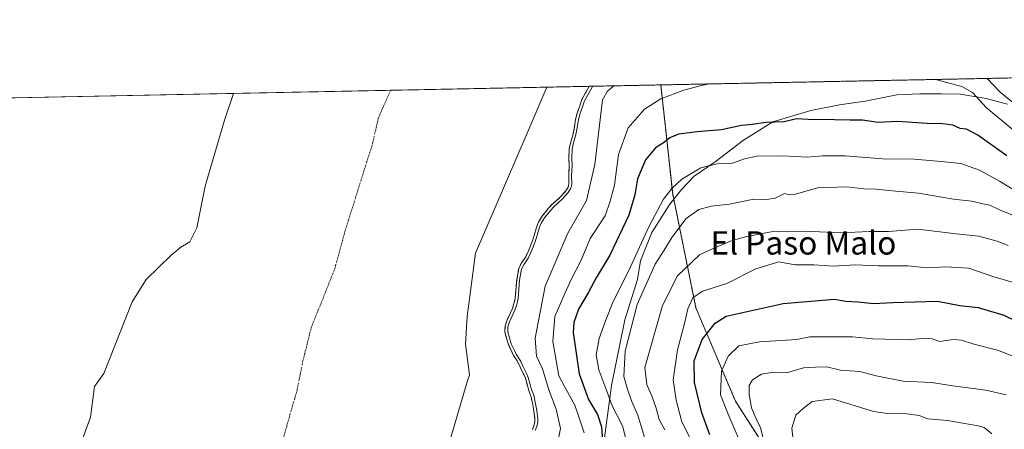
# Model space of a CAD drawing. Units: metres. Extents: x 634408 to 637871, y 4745939 to 4748320.
# Drawn here: x 636473 to 636811, y 4748179 to 4748320 of the extents above; entities that cross this region are included whole.
import ezdxf
from ezdxf.enums import TextEntityAlignment as Align

# ---------------------------------------------------------------- set-up
doc = ezdxf.new("R2010")
doc.units = ezdxf.units.M
doc.header["$MEASUREMENT"] = 0
doc.linetypes.add('TRAZO_Y_PUNTO', pattern=[1, 0.5, -0.25, 0, -0.25])
doc.linetypes.add('TRAZOS', pattern=[0.75, 0.5, -0.25])
for name, color, linetype, lineweight in [('Arbolado forestal', 92, 'TRAZOS', 0), ('Arbolado forestal CxS', 92, 'Continuous', 0), ('Comarca CxS', 133, 'Continuous', 0), ('Comunidad Autónoma CxS', 142, 'Continuous', 0), ('Corriente natural eje', 5, 'TRAZO_Y_PUNTO', 0), ('Curva de nivel maestra', 36, 'Continuous', 30), ('Curva de nivel normal', 36, 'Continuous', 0), ('Embalse', 142, 'Continuous', 13), ('Embalse Cxs', 142, 'Continuous', 13), ('Espacio natural protegido', 2, 'Continuous', 13), ('Espacio natural protegido CxS', 2, 'Continuous', 0), ('Municipio CxS', 142, 'Continuous', 0), ('Provincia CxS', 1, 'Continuous', 0), ('Suelo desnudo', 252, 'Continuous', 0), ('Suelo desnudo CxS', 43, 'Continuous', 0), ('Texto cartográfico', 19, 'Continuous', 0)]:
    doc.layers.add(name, color=color, linetype=linetype, lineweight=lineweight)
doc.styles.add('Arial', font='txt', dxfattribs={"height": 0.2})

# ---------------------------------------------------------------- blocks, each defined once
blk = doc.blocks.new('*U154')
at = {"layer": 'Suelo desnudo CxS', "color": 43, "linetype": 'Continuous', "lineweight": 0}
blk.add_polyline3d([(636452.92, 4748292.68, 585.19), (636668.45, 4748296.94, 583.07), (636668.45, 4748296.93, 583.07), (636665.86, 4748292.37, 582.33), (636665.2, 4748290.24, 582.7), (636664.25, 4748287.67, 582.6), (636663.74, 4748285.59, 582.45), (636663.24, 4748282.27, 582.54), (636662.79, 4748280.11, 582.56), (636662.08, 4748277.84, 582.47), (636661.52, 4748275.44, 582.75), (636661.44, 4748272.39, 583.32), (636661.52, 4748269.45, 583.42), (636661.39, 4748266.39, 583.16), (636661.4, 4748263.38, 582.98), (636661.18, 4748262.26, 583.21), (636660.43, 4748261.07, 583.15), (636658.52, 4748258.93, 582.9), (636655.5, 4748256.16, 582.87), (636654.47, 4748255.09, 582.96), (636652.21, 4748252.29, 583.04), (636650.99, 4748250.3, 582.86), (636650.41, 4748248.81, 582.87), (636649.03, 4748244.16, 583.21), (636647.57, 4748240.42, 583.47), (636646.9, 4748238.97, 583.63), (636646.62, 4748238.35, 583.7), (636645.15, 4748236.32, 583), (636645.15, 4748236.32, 583), (636644.21, 4748234.37, 582.72), (636643.51, 4748230.41, 582.6), (636642.97, 4748224.15, 582.69), (636642.56, 4748222.17, 582.85), (636641.97, 4748220.35, 583.03), (636640.06, 4748216.37, 582.73), (636639.49, 4748214.46, 582.64), (636639.42, 4748212.43, 582.59), (636640.66, 4748208.11, 582.86), (636641.87, 4748205.68, 582.77), (636642.38, 4748204.41, 582.62), (636643.2, 4748203.28, 582.84), (636643.4, 4748202.93, 582.92), (636644, 4748201.89, 583.16), (636644.78, 4748200.15, 583.33), (636645.97, 4748197.84, 583.58), (636646.48, 4748196.59, 583.54), (636647.63, 4748192.42, 583.28), (636648.39, 4748190.45, 583.48), (636648.9, 4748188.14, 583.41), (636649.39, 4748185.37, 583.38), (636649.78, 4748182.47, 583.45), (636649.74, 4748181.6, 583.45), (636649.43, 4748180.31, 583.32), (636648.93, 4748179.03, 583.11)], dxfattribs=at)
blk = doc.blocks.new('*U155')
at = {"layer": 'Embalse Cxs', "color": 142, "linetype": 'Continuous', "lineweight": 13}
blk.add_polyline3d([(636452.92, 4748292.68, 585.19), (636546.16, 4748294.52, 578.74), (636653.9, 4748296.65, 578.85), (636668.45, 4748296.94, 583.07), (636668.45, 4748296.93, 583.07), (636665.86, 4748292.37, 582.33), (636665.2, 4748290.24, 582.7), (636664.25, 4748287.67, 582.6), (636663.74, 4748285.59, 582.45), (636663.24, 4748282.27, 582.54), (636662.79, 4748280.11, 582.56), (636662.08, 4748277.84, 582.47), (636661.52, 4748275.44, 582.75), (636661.44, 4748272.39, 583.32), (636661.52, 4748269.45, 583.42), (636661.39, 4748266.39, 583.16), (636661.4, 4748263.38, 582.98), (636661.18, 4748262.26, 583.21), (636660.43, 4748261.07, 583.15), (636658.52, 4748258.93, 582.9), (636655.5, 4748256.16, 582.87), (636654.47, 4748255.09, 582.96), (636652.21, 4748252.29, 583.04), (636650.99, 4748250.3, 582.86), (636650.41, 4748248.81, 582.87), (636649.03, 4748244.16, 583.21), (636647.57, 4748240.42, 583.47), (636646.9, 4748238.97, 583.63), (636646.62, 4748238.35, 583.7), (636645.15, 4748236.32, 583), (636645.15, 4748236.32, 583), (636644.21, 4748234.37, 582.72), (636643.51, 4748230.41, 582.6), (636642.97, 4748224.15, 582.69), (636642.56, 4748222.17, 582.85), (636641.97, 4748220.35, 583.03), (636640.06, 4748216.37, 582.73), (636639.49, 4748214.46, 582.64), (636639.42, 4748212.43, 582.59), (636640.66, 4748208.11, 582.86), (636641.87, 4748205.68, 582.77), (636642.38, 4748204.41, 582.62), (636643.2, 4748203.28, 582.84), (636643.4, 4748202.93, 582.92), (636644, 4748201.89, 583.16), (636644.78, 4748200.15, 583.33), (636645.97, 4748197.84, 583.58), (636646.48, 4748196.59, 583.54), (636647.63, 4748192.42, 583.28), (636648.39, 4748190.45, 583.48), (636648.9, 4748188.14, 583.41), (636649.39, 4748185.37, 583.38), (636649.78, 4748182.47, 583.45), (636649.74, 4748181.6, 583.45), (636649.43, 4748180.31, 583.32), (636648.93, 4748179.03, 583.11)], dxfattribs=at)
blk = doc.blocks.new('*U160')
at = {"layer": 'Curva de nivel normal', "color": 36, "linetype": 'Continuous', "lineweight": 0}
blk.add_polyline3d([(636669.5836, 4748296.965, 585), (636669.3325, 4748296.463, 585), (636666.7848, 4748291.9716, 585), (636666.1511, 4748289.915, 585), (636665.2117, 4748287.377, 585), (636664.7168, 4748285.3949, 585), (636664.2202, 4748282.1002, 585), (636663.7633, 4748279.8589, 585), (636663.0466, 4748277.5762, 585), (636662.5206, 4748275.309, 585), (636662.4378, 4748272.3909, 585), (636662.5241, 4748269.4433, 585), (636662.3918, 4748266.3656, 585), (636662.3962, 4748263.2816, 585), (636662.1269, 4748261.8807, 585), (636661.2302, 4748260.4613, 585), (636659.2368, 4748258.2286, 585), (636656.2019, 4748255.4394, 585), (636655.2216, 4748254.4282, 585), (636653.0323, 4748251.7129, 585), (636651.8874, 4748249.8564, 585), (636651.3581, 4748248.4881, 585), (636649.978, 4748243.8317, 585), (636648.494, 4748240.0302, 585), (636647.4839, 4748237.848, 585), (636646.0174, 4748235.8087, 585), (636645.1751, 4748234.0625, 585), (636644.5011, 4748230.2824, 585), (636643.9588, 4748224.0054, 585), (636643.5323, 4748221.9181, 585), (636642.8977, 4748219.9765, 585), (636640.9937, 4748216.0047, 585), (636640.4848, 4748214.2971, 585), (636640.428, 4748212.5588, 585), (636641.6002, 4748208.4724, 585), (636642.784, 4748206.0931, 585), (636643.267, 4748204.8974, 585), (636644.039, 4748203.8218, 585), (636644.8947, 4748202.3493, 585), (636645.6818, 4748200.5812, 585), (636646.8779, 4748198.2626, 585), (636647.4244, 4748196.9155, 585), (636648.5834, 4748192.7357, 585), (636649.3459, 4748190.7393, 585), (636649.8793, 4748188.3399, 585), (636650.3793, 4748185.5285, 585), (636650.7819, 4748182.5103, 585), (636650.7328, 4748181.4554, 585), (636650.3915, 4748180.0136, 585), (636649.8521, 4748178.6462, 585)], dxfattribs=at)
blk = doc.blocks.new('*U173')
at = {"layer": 'Curva de nivel normal', "color": 36, "linetype": 'Continuous', "lineweight": 0}
for points in [[(636771.18, 4748298.98, 595), (636770.64, 4748298.91, 595), (636770.14, 4748298.96, 595)], [(636815.1, 4748281.14, 595), (636804.89, 4748289.68, 595), (636800.18, 4748294.8, 595), (636796.51, 4748296.85, 595), (636787.47, 4748299.3, 595)], [(636709.7, 4748297.76, 595), (636706.6, 4748297.08, 595), (636700.99, 4748295.64, 595), (636693.06, 4748292.68, 595), (636687.44, 4748289.06, 595), (636681.85, 4748282.62, 595), (636678.47, 4748273.5, 595), (636677.08, 4748262.94, 595), (636675.6, 4748257.46, 595), (636673.88, 4748252.45, 595), (636668.76, 4748244.62, 595), (636665.63, 4748237.22, 595), (636662.08, 4748230.31, 595), (636659.66, 4748224.97, 595), (636656.66, 4748217.82, 595), (636655.95, 4748209.29, 595), (636658.03, 4748197.47, 595), (636659.8, 4748194.02, 595), (636663.44, 4748187.3, 595), (636665.13, 4748182.66, 595), (636666.65, 4748177.88, 595)]]:
    blk.add_polyline3d(points, dxfattribs=at)
blk = doc.blocks.new('*U201')
at = {"layer": 'Curva de nivel normal', "color": 36, "linetype": 'Continuous', "lineweight": 0}
blk.add_polyline3d([(636811.76, 4748190.93, 635), (636804.71, 4748192.54, 635), (636793.43, 4748194.01, 635), (636786.12, 4748195.12, 635), (636776.28, 4748195.55, 635), (636767.09, 4748197.42, 635), (636761.42, 4748198.94, 635), (636754.76, 4748199.41, 635), (636750.09, 4748200.5, 635), (636746.18, 4748200.36, 635), (636742.11, 4748200.19, 635), (636736.28, 4748198.47, 635), (636731.12, 4748198.63, 635), (636727.62, 4748198, 635), (636724.56, 4748196.06, 635), (636723.41, 4748194.08, 635), (636723.38, 4748191.04, 635), (636724.26, 4748186.48, 635), (636725.76, 4748182.62, 635), (636727.28, 4748179.62, 635), (636728.89, 4748173.4, 635)], dxfattribs=at)
blk = doc.blocks.new('*U203')
at = {"layer": 'Curva de nivel normal', "color": 36, "linetype": 'Continuous', "lineweight": 0}
blk.add_polyline3d([(636815.09, 4748229.29, 620), (636807.1, 4748231.63, 620), (636798.9, 4748234.43, 620), (636791.05, 4748234.92, 620), (636784.36, 4748234.56, 620), (636778.08, 4748235.28, 620), (636767.74, 4748235.21, 620), (636759.86, 4748235.55, 620), (636752.35, 4748235.11, 620), (636745.61, 4748235.55, 620), (636739.26, 4748235.64, 620), (636733.57, 4748236.61, 620), (636725.66, 4748234.26, 620), (636715.7, 4748229.14, 620), (636707.32, 4748226.59, 620), (636704.09, 4748224.2, 620), (636702.33, 4748220.49, 620), (636701.12, 4748215.42, 620), (636698.77, 4748206.4, 620), (636697.26, 4748196.11, 620), (636698.26, 4748189.06, 620), (636700.27, 4748181.65, 620), (636702.97, 4748176.29, 620)], dxfattribs=at)
blk = doc.blocks.new('*U206')
at = {"layer": 'Curva de nivel normal', "color": 36, "linetype": 'Continuous', "lineweight": 0}
blk.add_polyline3d([(636818.26, 4748250.89, 610), (636809.44, 4748254.5, 610), (636806.14, 4748256.09, 610), (636803.77, 4748256.53, 610), (636799.98, 4748257.44, 610), (636793.66, 4748258.18, 610), (636781.65, 4748260.27, 610), (636773.76, 4748260.89, 610), (636766.94, 4748261.54, 610), (636762.82, 4748261.66, 610), (636756.98, 4748262.4, 610), (636746.93, 4748262.04, 610), (636739.31, 4748259.92, 610), (636737.13, 4748259.59, 610), (636735.6, 4748260.08, 610), (636732.36, 4748258.55, 610), (636729.5, 4748258.09, 610), (636724.99, 4748258.14, 610), (636716.6, 4748256.47, 610), (636710.38, 4748255.76, 610), (636706.09, 4748254.63, 610), (636701.76, 4748251.51, 610), (636696.78, 4748245.02, 610), (636694.2, 4748240.6, 610), (636691.15, 4748235.85, 610), (636684.89, 4748221.93, 610), (636680.79, 4748205.96, 610), (636680.32, 4748197.18, 610), (636681.5, 4748193.22, 610), (636683.01, 4748188.86, 610), (636685.16, 4748183.96, 610), (636687.59, 4748175.93, 610)], dxfattribs=at)
blk = doc.blocks.new('*U208')
at = {"layer": 'Curva de nivel normal', "color": 36, "linetype": 'Continuous', "lineweight": 0}
blk.add_polyline3d([(636812.4, 4748242.26, 615), (636808.65, 4748243.75, 615), (636802.32, 4748245.39, 615), (636794.5, 4748246.26, 615), (636781.43, 4748247.88, 615), (636771.29, 4748247.01, 615), (636764.78, 4748247.08, 615), (636754.86, 4748246.59, 615), (636745.14, 4748247.01, 615), (636730.98, 4748246.96, 615), (636722.61, 4748245.32, 615), (636717.51, 4748243.95, 615), (636711.31, 4748241.33, 615), (636706.33, 4748239.06, 615), (636698.73, 4748231.81, 615), (636693.6, 4748221.66, 615), (636687.49, 4748200.29, 615), (636688.24, 4748194.42, 615), (636690.02, 4748190.24, 615), (636691.45, 4748186.3, 615), (636692.47, 4748182.42, 615), (636694.4, 4748178.93, 615)], dxfattribs=at)
blk = doc.blocks.new('*U215')
at = {"layer": 'Curva de nivel normal', "color": 36, "linetype": 'Continuous', "lineweight": 0}
for points in [[(636805.23, 4748299.65, 590), (636809.69, 4748294.98, 590), (636819.49, 4748286.86, 590), (636824.25, 4748282.78, 590), (636828.54, 4748278.74, 590), (636838.37, 4748273.01, 590), (636849.61, 4748268.9, 590), (636858.26, 4748265.9, 590), (636865.97, 4748264.76, 590), (636867.72, 4748266.14, 590), (636867.42, 4748267.76, 590), (636866.57, 4748270.39, 590), (636863.86, 4748273.89, 590), (636861.46, 4748278.34, 590), (636857.04, 4748284.08, 590), (636854.22, 4748290.87, 590), (636853.24, 4748295.85, 590), (636851.47, 4748300.57, 590)], [(636658.02, 4748176.5, 590), (636658.57, 4748179.29, 590), (636657.07, 4748185.96, 590), (636654.6, 4748192.67, 590), (636652.33, 4748199.8, 590), (636650.3, 4748204.17, 590), (636649.86, 4748210.4, 590), (636653.26, 4748228.21, 590), (636661.11, 4748246.46, 590), (636667.46, 4748257.71, 590), (636670.4, 4748270.1, 590), (636673, 4748292.28, 590), (636674.75, 4748295.33, 590), (636676.94, 4748297.11, 590)]]:
    blk.add_polyline3d(points, dxfattribs=at)
blk = doc.blocks.new('*U234')
at = {"layer": 'Curva de nivel normal', "color": 36, "linetype": 'Continuous', "lineweight": 0}
blk.add_polyline3d([(636814.09, 4748261.43, 605), (636809.46, 4748264.38, 605), (636802.58, 4748268.18, 605), (636796.13, 4748270.46, 605), (636789.42, 4748271.12, 605), (636780.09, 4748271.93, 605), (636769.26, 4748272.01, 605), (636756.44, 4748273, 605), (636748.6, 4748273.04, 605), (636743.3, 4748272.64, 605), (636734.85, 4748273.05, 605), (636726.01, 4748272.88, 605), (636721.8, 4748272.04, 605), (636717.67, 4748270.58, 605), (636712.4, 4748270.35, 605), (636706.76, 4748268.87, 605), (636700.28, 4748265.02, 605), (636696.89, 4748261.95, 605), (636693.92, 4748258.1, 605), (636688.87, 4748248.63, 605), (636681.89, 4748233.42, 605), (636676.61, 4748222.96, 605), (636674.03, 4748216.29, 605), (636671.8, 4748210.29, 605), (636670.8, 4748204.62, 605), (636671.75, 4748199.45, 605), (636674.52, 4748192.2, 605), (636676.31, 4748187.15, 605), (636679.86, 4748180.21, 605), (636681.73, 4748173.1, 605)], dxfattribs=at)
blk = doc.blocks.new('*U249')
at = {"layer": 'Curva de nivel normal', "color": 36, "linetype": 'Continuous', "lineweight": 0}
blk.add_polyline3d([(636738.9, 4748172.16, 640), (636738.12, 4748179.42, 640), (636739.46, 4748183.91, 640), (636741.95, 4748186.19, 640), (636745.09, 4748188.64, 640), (636752.1, 4748189.5, 640), (636766.18, 4748185.15, 640), (636770.9, 4748184.44, 640), (636777.58, 4748184.38, 640), (636781.81, 4748183.76, 640), (636784.86, 4748182.67, 640), (636791.58, 4748182.09, 640), (636802.12, 4748180.28, 640), (636804.2, 4748179.65, 640), (636806.84, 4748177.54, 640)], dxfattribs=at)
blk = doc.blocks.new('*U254')
at = {"layer": 'Curva de nivel normal', "color": 36, "linetype": 'Continuous', "lineweight": 0}
blk.add_polyline3d([(636821.78, 4748201.26, 630), (636808.75, 4748206.24, 630), (636800.59, 4748208.27, 630), (636796.42, 4748209.72, 630), (636793.48, 4748209.92, 630), (636788.99, 4748209.18, 630), (636786.3, 4748210.17, 630), (636783.97, 4748210.38, 630), (636778.14, 4748209.8, 630), (636765.89, 4748210.13, 630), (636758.94, 4748210.79, 630), (636744.22, 4748210.88, 630), (636739.73, 4748209.93, 630), (636727.01, 4748209.08, 630), (636719.87, 4748207.77, 630), (636716.14, 4748204.22, 630), (636713.88, 4748199, 630), (636713.59, 4748190.88, 630), (636716.46, 4748183.7, 630), (636720.03, 4748175.25, 630)], dxfattribs=at)
blk = doc.blocks.new('*U268')
at = {"layer": 'Curva de nivel maestra', "color": 36, "linetype": 'Continuous', "lineweight": 30}
blk.add_polyline3d([(636709.94, 4748177.14, 625), (636707.19, 4748184.71, 625), (636704.6, 4748195.14, 625), (636704.51, 4748202.62, 625), (636707.21, 4748209.93, 625), (636711.76, 4748215.52, 625), (636715.53, 4748217.91, 625), (636735.09, 4748222.29, 625), (636752.74, 4748223.83, 625), (636756.49, 4748223.11, 625), (636760.87, 4748222.84, 625), (636766.13, 4748222.33, 625), (636772.77, 4748222.64, 625), (636788.16, 4748223.08, 625), (636795.76, 4748221.62, 625), (636802.09, 4748220.93, 625), (636810.91, 4748218.28, 625), (636827.69, 4748210.12, 625)], dxfattribs=at)
blk = doc.blocks.new('*U273')
at = {"layer": 'Curva de nivel maestra', "color": 36, "linetype": 'Continuous', "lineweight": 30}
blk.add_polyline3d([(636811.99, 4748273.07, 600), (636802.04, 4748280.1, 600), (636798.08, 4748282.19, 600), (636795.96, 4748282.5, 600), (636793.35, 4748283.54, 600), (636789.99, 4748284.08, 600), (636784.59, 4748284.16, 600), (636774.37, 4748284.83, 600), (636767.72, 4748284.5, 600), (636762.37, 4748285.35, 600), (636758.09, 4748285.26, 600), (636752.76, 4748285.41, 600), (636743.73, 4748285.48, 600), (636739.64, 4748285.79, 600), (636735.49, 4748284.72, 600), (636729.14, 4748284.54, 600), (636724.45, 4748283.78, 600), (636720.81, 4748283.42, 600), (636713.88, 4748281.94, 600), (636705.58, 4748281.33, 600), (636699.1, 4748280.48, 600), (636696.12, 4748279.24, 600), (636693.96, 4748277.53, 600), (636691.16, 4748275.8, 600), (636687.74, 4748271.68, 600), (636684.97, 4748265.17, 600), (636684.1, 4748259.68, 600), (636682.01, 4748252.62, 600), (636675.53, 4748238.88, 600), (636670.77, 4748231.1, 600), (636668.03, 4748225.96, 600), (636664.72, 4748220.31, 600), (636663.15, 4748215.78, 600), (636662.96, 4748212.38, 600), (636665.01, 4748198.09, 600), (636668.18, 4748189.35, 600), (636671.31, 4748184.18, 600), (636672.64, 4748179.9, 600), (636673.02, 4748174.96, 600)], dxfattribs=at)

msp = doc.modelspace()

# ---------------------------------------------------------------- linework, layer by layer
at = {"layer": 'Arbolado forestal', "color": 92, "linetype": 'TRAZOS', "lineweight": 0}
for points in [[(636693.02, 4748297.43, 593.35), (636814.7, 4748299.84, 584.85)], [(636648.93, 4748179.03, 583.11), (636649.43, 4748180.31, 583.32), (636649.74, 4748181.6, 583.45), (636649.78, 4748182.47, 583.45), (636649.39, 4748185.38, 583.38), (636648.9, 4748188.14, 583.41), (636648.39, 4748190.45, 583.48), (636647.63, 4748192.42, 583.28), (636646.48, 4748196.59, 583.54), (636645.97, 4748197.85, 583.58), (636644.78, 4748200.15, 583.33), (636644, 4748201.89, 583.16), (636643.4, 4748202.93, 582.92), (636643.2, 4748203.28, 582.83), (636642.38, 4748204.41, 582.62), (636641.87, 4748205.68, 582.77), (636640.66, 4748208.11, 582.86), (636639.42, 4748212.43, 582.59), (636639.49, 4748214.46, 582.64), (636640.06, 4748216.37, 582.73), (636641.97, 4748220.35, 583.03), (636642.56, 4748222.17, 582.85), (636642.97, 4748224.15, 582.69), (636643.51, 4748230.41, 582.6), (636644.21, 4748234.37, 582.73), (636645.15, 4748236.32, 583), (636646.62, 4748238.36, 583.7), (636646.9, 4748238.97, 583.63), (636647.57, 4748240.42, 583.47), (636649.03, 4748244.16, 583.21), (636650.41, 4748248.81, 582.87), (636650.99, 4748250.3, 582.86), (636652.21, 4748252.29, 583.04), (636654.47, 4748255.09, 582.96), (636655.5, 4748256.16, 582.87), (636658.52, 4748258.93, 582.9), (636660.43, 4748261.07, 583.15), (636661.18, 4748262.26, 583.21), (636661.4, 4748263.38, 582.98), (636661.39, 4748266.39, 583.16), (636661.52, 4748269.45, 583.42), (636661.44, 4748272.39, 583.32), (636661.52, 4748275.44, 582.75), (636662.08, 4748277.84, 582.47), (636662.79, 4748280.11, 582.56), (636663.23, 4748282.28, 582.54), (636663.73, 4748285.59, 582.45), (636664.25, 4748287.67, 582.6), (636665.2, 4748290.24, 582.7), (636665.86, 4748292.37, 582.33), (636668.45, 4748296.93, 583.07), (636668.45, 4748296.94, 583.07)], [(636668.45, 4748296.94, 583.07), (636693.02, 4748297.43, 593.35)], [(636803.56, 4748030.78, 707.03), (636784.73, 4748065.35, 688.64), (636741.15, 4748153.75, 640.75), (636718.65, 4748188.72, 632.47), (636705.12, 4748220.76, 620.99), (636697.12, 4748259.92, 605.9), (636693.02, 4748297.43, 593.35)], [(636803.56, 4748030.78, 707.03), (636784.73, 4748065.35, 688.64), (636741.15, 4748153.75, 640.75), (636718.65, 4748188.72, 632.47), (636705.12, 4748220.76, 620.99), (636697.12, 4748259.92, 605.9), (636693.02, 4748297.43, 593.35)]]:
    msp.add_polyline3d(points, dxfattribs=at)
at = {"layer": 'Arbolado forestal CxS', "color": 92, "linetype": 'Continuous', "lineweight": 0}
for points in [[(636814.74, 4748010.26, 718.76), (636803.56, 4748030.78, 707.03), (636784.73, 4748065.35, 688.64), (636741.15, 4748153.75, 640.75), (636718.66, 4748188.72, 632.47), (636705.12, 4748220.76, 620.99), (636697.12, 4748259.92, 605.9), (636693.02, 4748297.43, 593.35), (636814.7, 4748299.84, 584.85)], [(636648.93, 4748179.03, 583.11), (636649.43, 4748180.31, 583.32), (636649.74, 4748181.6, 583.45), (636649.78, 4748182.47, 583.45), (636649.39, 4748185.37, 583.38), (636648.9, 4748188.14, 583.41), (636648.39, 4748190.45, 583.48), (636647.63, 4748192.42, 583.28), (636646.48, 4748196.59, 583.54), (636645.97, 4748197.84, 583.58), (636644.78, 4748200.15, 583.33), (636644, 4748201.89, 583.16), (636643.4, 4748202.93, 582.92), (636643.2, 4748203.28, 582.84), (636642.38, 4748204.41, 582.62), (636641.87, 4748205.68, 582.77), (636640.66, 4748208.11, 582.86), (636639.42, 4748212.43, 582.59), (636639.49, 4748214.46, 582.64), (636640.06, 4748216.37, 582.73), (636641.97, 4748220.35, 583.03), (636642.56, 4748222.17, 582.85), (636642.97, 4748224.15, 582.69), (636643.51, 4748230.41, 582.6), (636644.21, 4748234.37, 582.72), (636645.15, 4748236.32, 583), (636646.62, 4748238.35, 583.7), (636646.9, 4748238.97, 583.63), (636647.57, 4748240.42, 583.47), (636649.03, 4748244.16, 583.21), (636650.41, 4748248.81, 582.87), (636650.99, 4748250.3, 582.86), (636652.21, 4748252.29, 583.04), (636654.47, 4748255.09, 582.96), (636655.5, 4748256.16, 582.87), (636658.52, 4748258.93, 582.9), (636660.43, 4748261.07, 583.15), (636661.18, 4748262.26, 583.21), (636661.4, 4748263.38, 582.98), (636661.39, 4748266.39, 583.16), (636661.52, 4748269.45, 583.42), (636661.44, 4748272.39, 583.32), (636661.52, 4748275.44, 582.75), (636662.08, 4748277.84, 582.47), (636662.79, 4748280.11, 582.56), (636663.24, 4748282.27, 582.54), (636663.74, 4748285.59, 582.45), (636664.25, 4748287.67, 582.6), (636665.2, 4748290.24, 582.7), (636665.86, 4748292.37, 582.33), (636668.45, 4748296.93, 583.07), (636668.45, 4748296.94, 583.07), (636693.02, 4748297.43, 593.35), (636697.12, 4748259.92, 605.9), (636705.12, 4748220.76, 620.99), (636718.66, 4748188.72, 632.47), (636741.15, 4748153.75, 640.75)]]:
    msp.add_polyline3d(points, dxfattribs=at)
at = {"layer": 'Comarca CxS', "color": 133, "linetype": 'Continuous', "lineweight": 0}
msp.add_polyline3d([(637871.39, 4746006.48, 605.79), (634466.92, 4745939.1, 757.58), (634421.67, 4748252.46, 840.32), (637824.99, 4748319.84, 928.07), (637871.39, 4746006.48, 605.79)], close=True, dxfattribs=at)
msp.add_polyline3d([(637871.39, 4746006.48, 605.79), (634466.92, 4745939.1, 757.58), (634421.67, 4748252.46, 840.32), (637824.99, 4748319.84, 928.07), (637871.39, 4746006.48, 605.79)], close=True, dxfattribs=at)
at = {"layer": 'Comunidad Autónoma CxS', "color": 142, "linetype": 'Continuous', "lineweight": 0}
msp.add_polyline3d([(637871.39, 4746006.48, 605.79), (634466.92, 4745939.1, 757.58), (634421.67, 4748252.46, 840.32), (637824.99, 4748319.84, 928.07), (637871.39, 4746006.48, 605.79)], close=True, dxfattribs=at)
msp.add_polyline3d([(637871.39, 4746006.48, 605.79), (634466.92, 4745939.1, 757.58), (634421.67, 4748252.46, 840.32), (637824.99, 4748319.84, 928.07), (637871.39, 4746006.48, 605.79)], close=True, dxfattribs=at)
at = {"layer": 'Corriente natural eje', "color": 5, "linetype": 'TRAZO_Y_PUNTO', "lineweight": 0}
msp.add_polyline3d([(636463.5, 4748006.42, 578.76), (636476.48, 4748011.29, 578.77), (636484.59, 4748016.16, 578.78), (636491.49, 4748026.3, 578.76), (636510.14, 4748047.81, 578.77), (636531.48, 4748075.17, 578.77), (636536.76, 4748084.5, 578.77), (636542.03, 4748096.67, 578.76), (636546.49, 4748111.28, 578.77), (636549.33, 4748126.7, 578.74), (636555.82, 4748148.2, 578.75), (636559.47, 4748162.81, 578.75), (636567.99, 4748192.43, 578.76), (636570.02, 4748202.57, 578.75), (636572.86, 4748213.93, 578.76), (636580.97, 4748234.22, 578.77), (636584.62, 4748247.61, 578.73), (636593.95, 4748277.23, 578.74), (636595.98, 4748286.15, 578.78), (636600.17, 4748295.59, 578.73), (636600.17, 4748295.59, 578.73)], dxfattribs=at)
at = {"layer": 'Embalse', "color": 142, "linetype": 'Continuous', "lineweight": 13}
for points in [[(636546.16, 4748294.52, 578.74), (636653.9, 4748296.65, 578.85)], [(636546.16, 4748294.52, 578.74), (636653.9, 4748296.65, 578.85)], [(636653.9, 4748296.65, 578.85), (636646.81, 4748280.06, 578.82), (636629.34, 4748239.58, 578.84), (636626.43, 4748217.88, 578.9), (636625.91, 4748208.36, 578.79), (636627.23, 4748197.77, 578.83), (636626.43, 4748195.39, 578.89), (636618.76, 4748169.2, 578.74)], [(636668.45, 4748296.94, 583.07), (636668.45, 4748296.93, 583.07), (636665.86, 4748292.37, 582.33), (636665.2, 4748290.24, 582.7), (636664.25, 4748287.67, 582.6), (636663.74, 4748285.59, 582.45), (636663.24, 4748282.27, 582.54), (636662.79, 4748280.11, 582.56), (636662.08, 4748277.84, 582.47), (636661.52, 4748275.44, 582.75), (636661.44, 4748272.39, 583.32), (636661.52, 4748269.45, 583.42), (636661.39, 4748266.39, 583.16), (636661.4, 4748263.38, 582.98), (636661.18, 4748262.26, 583.21), (636660.43, 4748261.07, 583.15), (636658.52, 4748258.93, 582.9), (636655.5, 4748256.16, 582.87), (636654.47, 4748255.09, 582.96), (636652.21, 4748252.29, 583.04), (636650.99, 4748250.3, 582.86), (636650.41, 4748248.81, 582.87), (636649.03, 4748244.16, 583.21), (636647.57, 4748240.42, 583.47), (636646.9, 4748238.97, 583.63), (636646.62, 4748238.35, 583.7), (636645.15, 4748236.32, 583)], [(636653.9, 4748296.65, 578.85), (636668.45, 4748296.94, 583.07)], [(636452.92, 4748292.68, 585.19), (636546.16, 4748294.52, 578.74)], [(636464.51, 4748113.6, 578.75), (636473.25, 4748116.78, 578.76), (636480.39, 4748120.48, 578.76), (636484.36, 4748127.1, 578.77), (636487.53, 4748135.83, 578.76), (636488.59, 4748145.62, 578.75), (636488.33, 4748155.67, 578.76), (636491.5, 4748165.99, 578.78), (636494.41, 4748176.05, 578.75), (636497.06, 4748183.19, 578.76), (636498.38, 4748193.77, 578.77), (636501.56, 4748198.27, 578.77), (636511.35, 4748222.88, 578.76), (636516.11, 4748230.55, 578.77), (636524.57, 4748238.75, 578.74), (636528.01, 4748241.66, 578.74), (636531.19, 4748243.52, 578.76), (636533.57, 4748248.28, 578.77), (636536.48, 4748262.57, 578.74), (636543.1, 4748285.32, 578.77), (636546.16, 4748294.52, 578.74)], [(636645.15, 4748236.32, 583), (636644.21, 4748234.37, 582.72), (636643.51, 4748230.41, 582.6), (636642.97, 4748224.15, 582.69), (636642.56, 4748222.17, 582.85), (636641.97, 4748220.35, 583.03), (636640.06, 4748216.37, 582.73), (636639.49, 4748214.46, 582.64), (636639.42, 4748212.43, 582.59), (636640.66, 4748208.11, 582.86), (636641.87, 4748205.68, 582.77), (636642.38, 4748204.41, 582.62), (636643.2, 4748203.28, 582.84), (636643.4, 4748202.93, 582.92), (636644, 4748201.89, 583.16), (636644.78, 4748200.15, 583.33), (636645.97, 4748197.84, 583.58), (636646.48, 4748196.59, 583.54), (636647.63, 4748192.42, 583.28), (636648.39, 4748190.45, 583.48), (636648.9, 4748188.14, 583.41), (636649.39, 4748185.37, 583.38), (636649.78, 4748182.47, 583.45), (636649.74, 4748181.6, 583.45), (636649.43, 4748180.31, 583.32), (636648.93, 4748179.03, 583.11)]]:
    msp.add_polyline3d(points, dxfattribs=at)
at = {"layer": 'Embalse Cxs', "color": 142, "linetype": 'Continuous', "lineweight": 13}
msp.add_polyline3d([(636494.41, 4748176.05, 578.75), (636497.06, 4748183.19, 578.76), (636498.38, 4748193.77, 578.77), (636501.56, 4748198.27, 578.77), (636511.35, 4748222.88, 578.76), (636516.11, 4748230.55, 578.77), (636524.57, 4748238.75, 578.74), (636528.01, 4748241.66, 578.74), (636531.19, 4748243.52, 578.76), (636533.57, 4748248.28, 578.77), (636536.48, 4748262.57, 578.74), (636543.1, 4748285.32, 578.77), (636546.16, 4748294.52, 578.74), (636653.9, 4748296.65, 578.85), (636646.81, 4748280.06, 578.82), (636629.34, 4748239.58, 578.84), (636626.43, 4748217.88, 578.9), (636625.91, 4748208.36, 578.79), (636627.23, 4748197.77, 578.83), (636626.43, 4748195.39, 578.89), (636618.76, 4748169.2, 578.74)], dxfattribs=at)
at = {"layer": 'Espacio natural protegido', "color": 2, "linetype": 'Continuous', "lineweight": 13}
msp.add_polyline3d([(636667.09, 4748126.35, 612.96), (636676.09, 4748194.07, 606.25), (636680.7, 4748216.65, 608.37), (636684.98, 4748230.52, 607.73), (636686.11, 4748236.93, 606.63), (636689.97, 4748246.7, 606.17), (636696.1, 4748256.49, 606.41), (636700.3, 4748261.65, 606.24), (636704.52, 4748266.04, 605.86), (636711.77, 4748270.96, 604.76), (636721.5, 4748278.48, 601.47), (636731.52, 4748284.71, 599.81), (636744.61, 4748288.66, 598.62), (636754.46, 4748290.53, 598.23), (636763.31, 4748291.89, 597.93), (636774.16, 4748294.03, 596.56), (636782.01, 4748294.35, 596.43), (636789.36, 4748294.41, 596.33), (636795.96, 4748294.21, 595.91), (636804.86, 4748292.75, 593.29), (636812.25, 4748290.76, 590.56)], dxfattribs=at)
at = {"layer": 'Espacio natural protegido CxS', "color": 2, "linetype": 'Continuous', "lineweight": 0}
for points in [[(634423.11, 4748178.65, 846.97), (634423.53, 4748178.74, 846.96), (634444.71, 4748198.57, 847.61), (634454.45, 4748205.12, 847.9), (634482.42, 4748223.62, 851.17), (634519.89, 4748246.65, 853.32), (634525.83, 4748250.63, 853.56), (634532.39, 4748254.65, 853.93), (637824.99, 4748319.84, 928.07), (637871.39, 4746006.48, 605.79), (634466.92, 4745939.1, 757.58), (634423.11, 4748178.65, 846.97)], [(637871.39, 4746006.48, 605.79), (634466.92, 4745939.1, 757.58), (634423.11, 4748178.65, 846.97), (634423.53, 4748178.74, 846.96), (634444.71, 4748198.57, 847.61), (634454.45, 4748205.12, 847.9), (634482.42, 4748223.62, 851.17), (634519.89, 4748246.65, 853.32), (634525.83, 4748250.63, 853.56), (634532.39, 4748254.65, 853.93), (637824.99, 4748319.84, 928.07), (637871.39, 4746006.48, 605.79)], [(634423.11, 4748178.65, 846.97), (634423.53, 4748178.74, 846.96), (634444.71, 4748198.57, 847.61), (634454.45, 4748205.12, 847.9), (634482.42, 4748223.62, 851.17), (634519.89, 4748246.65, 853.32), (634525.83, 4748250.63, 853.56), (634532.39, 4748254.65, 853.93), (637824.99, 4748319.84, 928.07), (637871.39, 4746006.48, 605.79), (634466.92, 4745939.1, 757.58), (634423.11, 4748178.65, 846.97)], [(637871.39, 4746006.48, 605.79), (634466.92, 4745939.1, 757.58), (634423.11, 4748178.65, 846.97), (634423.53, 4748178.74, 846.96), (634444.71, 4748198.57, 847.61), (634454.45, 4748205.12, 847.9), (634482.42, 4748223.62, 851.17), (634519.89, 4748246.65, 853.32), (634525.83, 4748250.63, 853.56), (634532.39, 4748254.65, 853.93), (637824.99, 4748319.84, 928.07), (637871.39, 4746006.48, 605.79)]]:
    msp.add_polyline3d(points, close=True, dxfattribs=at)
msp.add_polyline3d([(636667.09, 4748126.35, 612.96), (636676.09, 4748194.07, 606.25), (636680.7, 4748216.65, 608.37), (636684.98, 4748230.52, 607.73), (636686.11, 4748236.93, 606.63), (636689.97, 4748246.7, 606.17), (636696.1, 4748256.49, 606.41), (636700.3, 4748261.65, 606.24), (636704.52, 4748266.04, 605.86), (636711.77, 4748270.96, 604.76), (636721.5, 4748278.48, 601.47), (636731.52, 4748284.71, 599.81), (636744.61, 4748288.66, 598.62), (636754.46, 4748290.53, 598.23), (636763.31, 4748291.89, 597.93), (636774.16, 4748294.03, 596.56), (636782.01, 4748294.35, 596.43), (636789.36, 4748294.41, 596.33), (636795.96, 4748294.21, 595.91), (636804.86, 4748292.75, 593.29), (636812.25, 4748290.76, 590.56)], dxfattribs=at)
msp.add_polyline3d([(636667.09, 4748126.35, 612.96), (636676.09, 4748194.07, 606.25), (636680.7, 4748216.65, 608.37), (636684.98, 4748230.52, 607.73), (636686.11, 4748236.93, 606.63), (636689.97, 4748246.7, 606.17), (636696.1, 4748256.49, 606.41), (636700.3, 4748261.65, 606.24), (636704.52, 4748266.04, 605.86), (636711.77, 4748270.96, 604.76), (636721.5, 4748278.48, 601.47), (636731.52, 4748284.71, 599.81), (636744.61, 4748288.66, 598.62), (636754.46, 4748290.53, 598.23), (636763.31, 4748291.89, 597.93), (636774.16, 4748294.03, 596.56), (636782.01, 4748294.35, 596.43), (636789.36, 4748294.41, 596.33), (636795.96, 4748294.21, 595.91), (636804.86, 4748292.75, 593.29), (636812.25, 4748290.76, 590.56)], dxfattribs=at)
at = {"layer": 'Municipio CxS', "color": 142, "linetype": 'Continuous', "lineweight": 0}
msp.add_polyline3d([(637871.39, 4746006.48, 605.79), (634466.92, 4745939.1, 757.58), (634423.11, 4748178.65, 846.97), (634421.67, 4748252.46, 840.32), (634532.39, 4748254.65, 853.93), (637824.99, 4748319.84, 928.07), (637871.39, 4746006.48, 605.79)], close=True, dxfattribs=at)
msp.add_polyline3d([(637871.39, 4746006.48, 605.79), (634466.92, 4745939.1, 757.58), (634423.11, 4748178.65, 846.97), (634421.67, 4748252.46, 840.32), (634532.39, 4748254.65, 853.93), (637824.99, 4748319.84, 928.07), (637871.39, 4746006.48, 605.79)], close=True, dxfattribs=at)
at = {"layer": 'Provincia CxS', "color": 1, "linetype": 'Continuous', "lineweight": 0}
msp.add_polyline3d([(637871.39, 4746006.48, 605.79), (634466.92, 4745939.1, 757.58), (634421.67, 4748252.46, 840.32), (637824.99, 4748319.84, 928.07), (637871.39, 4746006.48, 605.79)], close=True, dxfattribs=at)
msp.add_polyline3d([(637871.39, 4746006.48, 605.79), (634466.92, 4745939.1, 757.58), (634421.67, 4748252.46, 840.32), (637824.99, 4748319.84, 928.07), (637871.39, 4746006.48, 605.79)], close=True, dxfattribs=at)
at = {"layer": 'Suelo desnudo', "color": 252, "linetype": 'Continuous', "lineweight": 0}
for points in [[(636452.92, 4748292.68, 585.19), (636546.16, 4748294.52, 578.74), (636600.17, 4748295.59, 578.73), (636653.9, 4748296.66, 578.85), (636668.45, 4748296.94, 583.07)], [(636648.93, 4748179.03, 583.11), (636649.43, 4748180.31, 583.32), (636649.74, 4748181.6, 583.45), (636649.78, 4748182.47, 583.45), (636649.39, 4748185.38, 583.38), (636648.9, 4748188.14, 583.41), (636648.39, 4748190.45, 583.48), (636647.63, 4748192.42, 583.28), (636646.48, 4748196.59, 583.54), (636645.97, 4748197.85, 583.58), (636644.78, 4748200.15, 583.33), (636644, 4748201.89, 583.16), (636643.4, 4748202.93, 582.92), (636643.2, 4748203.28, 582.83), (636642.38, 4748204.41, 582.62), (636641.87, 4748205.68, 582.77), (636640.66, 4748208.11, 582.86), (636639.42, 4748212.43, 582.59), (636639.49, 4748214.46, 582.64), (636640.06, 4748216.37, 582.73), (636641.97, 4748220.35, 583.03), (636642.56, 4748222.17, 582.85), (636642.97, 4748224.15, 582.69), (636643.51, 4748230.41, 582.6), (636644.21, 4748234.37, 582.73), (636645.15, 4748236.32, 583), (636646.62, 4748238.36, 583.7), (636646.9, 4748238.97, 583.63), (636647.57, 4748240.42, 583.47), (636649.03, 4748244.16, 583.21), (636650.41, 4748248.81, 582.87), (636650.99, 4748250.3, 582.86), (636652.21, 4748252.29, 583.04), (636654.47, 4748255.09, 582.96), (636655.5, 4748256.16, 582.87), (636658.52, 4748258.93, 582.9), (636660.43, 4748261.07, 583.15), (636661.18, 4748262.26, 583.21), (636661.4, 4748263.38, 582.98), (636661.39, 4748266.39, 583.16), (636661.52, 4748269.45, 583.42), (636661.44, 4748272.39, 583.32), (636661.52, 4748275.44, 582.75), (636662.08, 4748277.84, 582.47), (636662.79, 4748280.11, 582.56), (636663.23, 4748282.28, 582.54), (636663.73, 4748285.59, 582.45), (636664.25, 4748287.67, 582.6), (636665.2, 4748290.24, 582.7), (636665.86, 4748292.37, 582.33), (636668.45, 4748296.93, 583.07), (636668.45, 4748296.94, 583.07)]]:
    msp.add_polyline3d(points, dxfattribs=at)

# ---------------------------------------------------------------- block references
at = {"layer": 'Curva de nivel maestra', "color": 36, "linetype": 'Continuous', "lineweight": 30}
for name in ['*U268', '*U273']:
    msp.add_blockref(name, (0, 0), dxfattribs=at)
at = {"layer": 'Curva de nivel normal', "color": 36, "linetype": 'Continuous', "lineweight": 0}
for name in ['*U201', '*U254', '*U249', '*U160', '*U215', '*U173', '*U234', '*U206', '*U208', '*U203']:
    msp.add_blockref(name, (0, 0), dxfattribs=at)
at = {"layer": 'Embalse Cxs', "color": 142, "linetype": 'Continuous', "lineweight": 13}
msp.add_blockref('*U155', (0, 0), dxfattribs=at)
at = {"layer": 'Suelo desnudo CxS', "color": 43, "linetype": 'Continuous', "lineweight": 0}
msp.add_blockref('*U154', (0, 0), dxfattribs=at)

# ---------------------------------------------------------------- texts
at = {"layer": 'Texto cartográfico', "color": 19, "linetype": 'Continuous', "lineweight": 0, "style": 'Arial'}
msp.add_text('El Paso Malo', height=8, dxfattribs=at).set_placement((636742.05, 4748243.12), align=Align.MIDDLE_CENTER)

doc.saveas('drawing.dxf')
